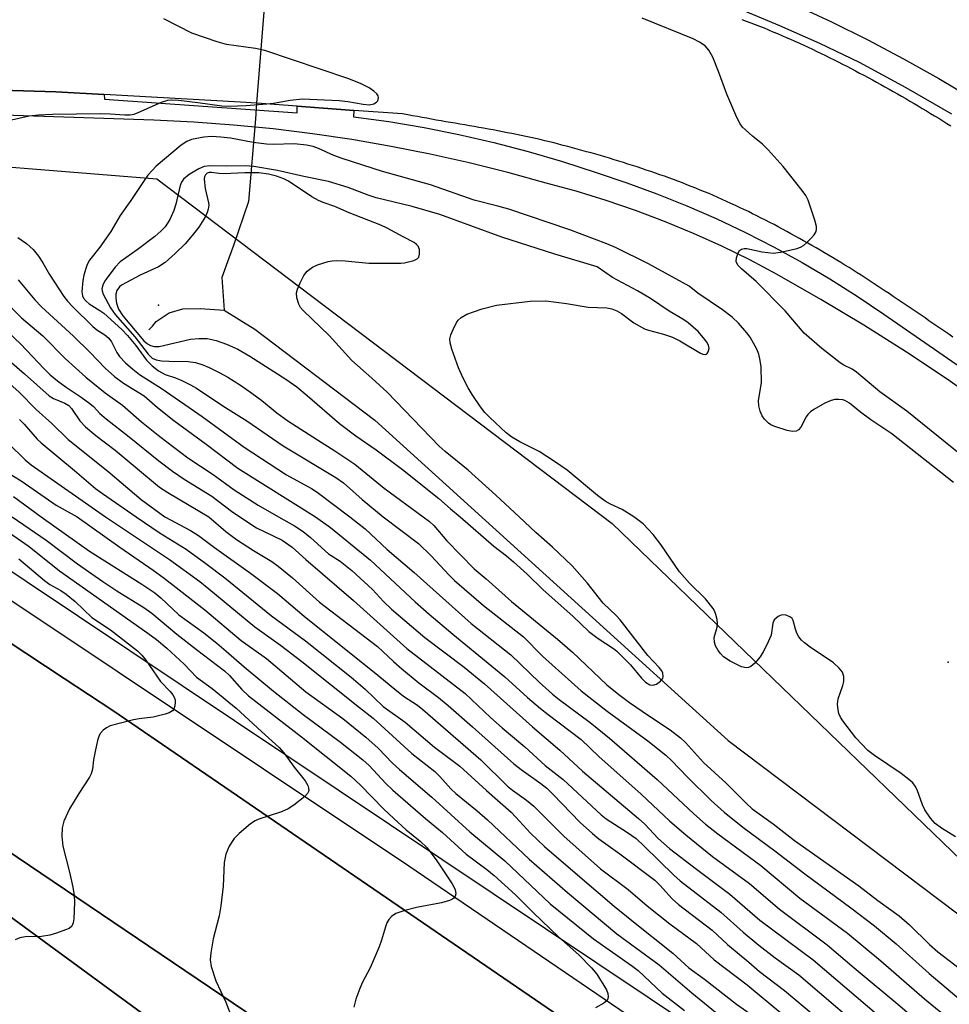
# Model space of a CAD drawing. Units: inches. Extents: x 1255766 to 1261766, y 533453 to 537453.
# Drawn here: x 1256149 to 1256342, y 536898 to 537104 of the extents above; entities that cross this region are included whole.
import ezdxf

# ---------------------------------------------------------------- set-up
doc = ezdxf.new("R2010")
doc.units = ezdxf.units.IN
doc.header["$MEASUREMENT"] = 0
for name, color, linetype in [('CULTRL-Pad', 6, 'Continuous'), ('ELEV-Spot Elevation', 7, 'Continuous'), ('HYDRO-Hidden Single Line Stream', 5, 'Continuous'), ('HYDRO-Single Line Stream', 4, 'Continuous'), ('NTRL-Trees', 3, 'Continuous'), ('TRANS-Road', 130, 'Continuous'), ('TRANS-Street Sidewalk', 7, 'Continuous'), ('Undefined', 1, 'Continuous')]:
    doc.layers.add(name, color=color, linetype=linetype)

msp = doc.modelspace()

# ---------------------------------------------------------------- linework, layer by layer
at = {"layer": 'CULTRL-Pad'}
msp.add_lwpolyline([(1256318.15, 536794.3), (1256314.85, 536796.77), (1256311.6, 536799.29), (1256308.4, 536801.87), (1256288.76, 536815.26), (1256250.73, 536841.19), (1256208.39, 536871.81), (1256177.24, 536894.34), (1256123.08, 536934.03), (1256091.54, 536957.15), (1256041.3, 536994.05), (1256007.19, 537019.44), (1256006.06, 537020.25), (1256012.24, 537020.73), (1256015.2, 537018.61), (1256035.23, 537005.15), (1256092.76, 536966.52), (1256130.59, 536940.97), (1256203.31, 536891.85), (1256298.72, 536828.1), (1256312.33, 536819.01), (1256339.25, 536800.61), (1256377.84, 536774.23)], dxfattribs=at)
at = {"layer": 'ELEV-Spot Elevation'}
for p in [(1256177.65, 537044.13, 485.27), (1256342.24, 536969.75, 491.88)]:
    msp.add_point(p, dxfattribs=at)
at = {"layer": 'HYDRO-Hidden Single Line Stream'}
msp.add_lwpolyline([(1256202.51, 537140.6), (1256201.24, 537124.85), (1256199.72, 537106.09), (1256198.11, 537086.21), (1256197.85, 537082.99), (1256196.45, 537065.73)], dxfattribs=at)
at = {"layer": 'HYDRO-Single Line Stream'}
msp.add_line((1256191.37, 537043.09), (1256194.5, 537041.15), dxfattribs=at)
for points in [[(1256196.45, 537065.73), (1256193.31, 537056.6), (1256192.29, 537053.95), (1256190.86, 537049.88), (1256191.37, 537043.09)], [(1256175.68, 537038.96), (1256176.41, 537039.74), (1256177.21, 537040.75), (1256179.89, 537042.5), (1256182.76, 537043.39), (1256186.35, 537043.43), (1256191.37, 537043.09)], [(1256194.5, 537041.15), (1256197.71, 537039.16), (1256222.73, 537020.15), (1256296.41, 536953.41), (1256406.53, 536870.22), (1256414.58, 536866.56), (1256427.51, 536864.09), (1256438.61, 536865.8), (1256454.26, 536876.45), (1256459.53, 536884.93), (1256465.93, 536895.08)]]:
    msp.add_lwpolyline(points, dxfattribs=at)
at = {"layer": 'NTRL-Trees'}
msp.add_lwpolyline([(1256403.01, 536834.61), (1256377.22, 536834.61), (1256085.18, 537029.92), (1256092.55, 537060.32), (1256120.19, 537075.06), (1256177.31, 537070.45), (1256272.2, 536998.6), (1256402.09, 536873.31), (1256409.46, 536850.28)], close=True, dxfattribs=at)
at = {"layer": 'TRANS-Road'}
for points in [[(1256299.22, 537103.7), (1256300.15, 537103.35), (1256301.09, 537103), (1256302.01, 537102.64), (1256302.94, 537102.27), (1256303.87, 537101.9), (1256304.79, 537101.52), (1256305.72, 537101.13), (1256306.64, 537100.75), (1256307.56, 537100.35), (1256308.47, 537099.95), (1256309.39, 537099.55), (1256310.3, 537099.14), (1256311.22, 537098.73), (1256312.13, 537098.31), (1256313.04, 537097.89), (1256313.94, 537097.46), (1256314.85, 537097.03), (1256315.75, 537096.6), (1256316.65, 537096.16), (1256317.55, 537095.71), (1256318.45, 537095.27), (1256319.34, 537094.82), (1256320.24, 537094.36), (1256321.13, 537093.91), (1256322.02, 537093.44), (1256322.91, 537092.98), (1256323.79, 537092.51), (1256324.68, 537092.04), (1256325.55, 537091.57), (1256326.44, 537091.09), (1256327.31, 537090.61), (1256328.19, 537090.13), (1256329.06, 537089.64), (1256329.93, 537089.15), (1256330.8, 537088.67), (1256331.67, 537088.17), (1256332.54, 537087.67), (1256333.4, 537087.17), (1256334.26, 537086.67), (1256335.13, 537086.16), (1256335.98, 537085.65), (1256336.84, 537085.14), (1256337.7, 537084.63), (1256338.56, 537084.11), (1256339.41, 537083.59), (1256340.27, 537083.07), (1256341.12, 537082.55), (1256341.97, 537082.02), (1256342.82, 537081.49)], [(1256343.19, 537037.49), (1256342.36, 537038.06), (1256341.54, 537038.62), (1256340.72, 537039.19), (1256339.89, 537039.76), (1256339.07, 537040.33), (1256338.24, 537040.9), (1256337.42, 537041.46), (1256336.59, 537042.03), (1256335.77, 537042.6), (1256334.94, 537043.16), (1256334.11, 537043.73), (1256333.29, 537044.29), (1256332.46, 537044.85), (1256331.63, 537045.41), (1256330.8, 537045.97), (1256329.96, 537046.53), (1256329.13, 537047.08), (1256328.3, 537047.63), (1256327.46, 537048.19), (1256326.63, 537048.73), (1256325.79, 537049.28), (1256324.95, 537049.82), (1256324.11, 537050.36), (1256323.26, 537050.9), (1256322.42, 537051.43), (1256321.57, 537051.96), (1256320.72, 537052.49), (1256319.87, 537053.01), (1256319.02, 537053.53), (1256318.16, 537054.04), (1256317.3, 537054.55), (1256316.44, 537055.06), (1256315.58, 537055.56), (1256314.72, 537056.07), (1256313.85, 537056.56), (1256312.98, 537057.06), (1256312.11, 537057.55), (1256311.24, 537058.04), (1256310.36, 537058.53), (1256309.48, 537059.01), (1256308.6, 537059.49), (1256307.72, 537059.97), (1256306.84, 537060.44), (1256305.95, 537060.91), (1256305.06, 537061.37), (1256304.17, 537061.83), (1256303.28, 537062.29), (1256302.38, 537062.74), (1256301.48, 537063.19), (1256300.59, 537063.63), (1256299.68, 537064.07), (1256298.78, 537064.5), (1256297.88, 537064.92), (1256296.97, 537065.34), (1256296.06, 537065.76), (1256295.15, 537066.17), (1256294.23, 537066.58), (1256293.32, 537066.98), (1256292.4, 537067.37), (1256291.48, 537067.75), (1256290.56, 537068.13), (1256289.63, 537068.51), (1256288.7, 537068.88), (1256287.78, 537069.24), (1256286.84, 537069.6), (1256285.91, 537069.95), (1256284.97, 537070.3), (1256284.03, 537070.65), (1256283.09, 537070.99), (1256282.15, 537071.32), (1256281.21, 537071.65), (1256280.26, 537071.98), (1256279.31, 537072.3), (1256278.36, 537072.62), (1256277.41, 537072.94), (1256276.46, 537073.24), (1256275.5, 537073.55), (1256274.54, 537073.85), (1256273.59, 537074.15), (1256272.63, 537074.44), (1256271.67, 537074.74), (1256270.71, 537075.02), (1256269.75, 537075.3), (1256268.78, 537075.57), (1256267.82, 537075.85), (1256266.86, 537076.12), (1256265.89, 537076.39), (1256264.93, 537076.66), (1256263.96, 537076.92), (1256262.99, 537077.17), (1256262.03, 537077.43), (1256261.06, 537077.68), (1256260.1, 537077.93), (1256259.13, 537078.17), (1256258.15, 537078.4), (1256257.18, 537078.63), (1256256.21, 537078.86), (1256255.23, 537079.07), (1256254.25, 537079.28), (1256253.28, 537079.49), (1256252.3, 537079.69), (1256251.32, 537079.89), (1256250.34, 537080.08), (1256249.36, 537080.27), (1256248.38, 537080.46), (1256247.4, 537080.64), (1256246.41, 537080.82), (1256245.42, 537081), (1256244.44, 537081.18), (1256243.45, 537081.35), (1256242.47, 537081.52), (1256241.48, 537081.7), (1256240.49, 537081.86), (1256239.5, 537082.03), (1256238.52, 537082.21), (1256237.54, 537082.37), (1256236.54, 537082.55), (1256235.56, 537082.72), (1256234.57, 537082.89), (1256233.59, 537083.07), (1256232.6, 537083.24), (1256231.62, 537083.42), (1256230.63, 537083.6), (1256229.65, 537083.78), (1256228.55, 537084), (1256218.4, 537084.73), (1256206.54, 537085.59), (1256198.11, 537086.21), (1256194.74, 537086.45), (1256166.37, 537088.01), (1256156.26, 537088.57), (1256090.9, 537090.63)], [(1256377.84, 536774.23), (1256339.25, 536800.61), (1256312.33, 536819.01), (1256298.72, 536828.1), (1256203.31, 536891.85), (1256130.59, 536940.97), (1256092.76, 536966.52), (1256035.23, 537005.15), (1256015.2, 537018.61), (1256012.24, 537020.74), (1256014.2, 537020.89), (1256068.79, 537025.2), (1256069.96, 537024.46), (1256071.13, 537023.72), (1256158, 536966.33), (1256168.13, 536959.64), (1256262.62, 536894.97), (1256320.95, 536856.76), (1256338.59, 536845.2), (1256362.85, 536829.31)]]:
    msp.add_lwpolyline(points, dxfattribs=at)
msp.add_polyline3d([(1256123.08, 536934.03, 0), (1256177.24, 536894.34, 0), (1256208.39, 536871.81, 0), (1256250.73, 536841.19, 0), (1256288.76, 536815.26, 0), (1256266.48, 536786.54, 0)], dxfattribs=at)
at = {"layer": 'TRANS-Street Sidewalk'}
for points in [[(1256090.9, 537090.63), (1256156.26, 537088.57), (1256166.37, 537088.01), (1256166.4, 537087.03), (1256206.55, 537084.24), (1256206.54, 537085.59), (1256218.4, 537084.73), (1256218.31, 537083.39), (1256225.67, 537082.4), (1256233, 537081.17), (1256240.29, 537079.73), (1256247.53, 537078.06), (1256254.71, 537076.17), (1256261.83, 537074.07), (1256268.89, 537071.75), (1256275.25, 537069.64), (1256281.55, 537067.33), (1256287.77, 537064.84), (1256293.91, 537062.16), (1256299.97, 537059.29), (1256305.94, 537056.24), (1256311.81, 537053.01), (1256317.59, 537049.61), (1256323.25, 537046.03), (1256328.81, 537042.28), (1256383.02, 537004.8)], [(1256400.37, 536987.09), (1256342.27, 537028.57), (1256333.55, 537034.36), (1256324.69, 537039.96), (1256315.71, 537045.34), (1256306.61, 537050.52), (1256300.88, 537053.56), (1256295.05, 537056.42), (1256289.13, 537059.09), (1256283.14, 537061.57), (1256277.07, 537063.86), (1256270.93, 537065.96), (1256264.72, 537067.86), (1256258.46, 537069.57), (1256250.46, 537071.77), (1256242.41, 537073.79), (1256234.31, 537075.6), (1256226.17, 537077.21), (1256217.99, 537078.63), (1256209.78, 537079.84), (1256201.54, 537080.85), (1256193.28, 537081.66), (1256185, 537082.26), (1256176.71, 537082.67), (1256074.34, 537086.06)], [(1256362.85, 536829.31), (1256338.59, 536845.2), (1256320.95, 536856.76), (1256262.62, 536894.97), (1256168.13, 536959.64), (1256158, 536966.33), (1256071.13, 537023.72), (1256069.96, 537024.46), (1256068.79, 537025.2), (1256077.16, 537025.86), (1256081.38, 537026.19), (1256138.87, 536987.94), (1256229.84, 536927.29), (1256355.25, 536841.91)]]:
    msp.add_lwpolyline(points, dxfattribs=at)
for points in [[(1256310.31, 537106.75, 0), (1256317.94, 537103.19, 0), (1256325.48, 537099.44, 0), (1256332.92, 537095.49, 0), (1256340.26, 537091.35, 0), (1256347.49, 537087.03, 0)], [(1256343, 537083.95, 0), (1256333.45, 537089.46, 0), (1256323.77, 537094.73, 0), (1256315.52, 537098.67, 0), (1256307.16, 537102.38, 0), (1256298.71, 537105.87, 0)]]:
    msp.add_polyline3d(points, dxfattribs=at)
at = {"layer": 'Undefined'}
for points, elevation in [([(1256146.38, 537082.61), (1256150.68, 537083.62), (1256152.69, 537083.82), (1256155.59, 537083.94), (1256165.59, 537084.05), (1256167.59, 537084.03), (1256170.66, 537083.82), (1256171.77, 537083.83), (1256172.61, 537083.97), (1256173.44, 537084.26), (1256178.28, 537086.44), (1256179.58, 537086.83), (1256180.4, 537086.94), (1256181.83, 537086.87), (1256185.86, 537086.38), (1256190.84, 537085.65), (1256192.29, 537085.59), (1256195.94, 537085.71), (1256200.22, 537086.08), (1256201.65, 537086.26), (1256205.12, 537086.88), (1256207.67, 537087.1), (1256215.3, 537086.81), (1256217.09, 537086.58), (1256220.31, 537086), (1256221.63, 537085.91), (1256222.53, 537086.09), (1256223.13, 537086.41), (1256223.38, 537086.73), (1256223.5, 537087.33), (1256223.42, 537087.74), (1256223.15, 537088.17), (1256222.53, 537088.75), (1256221.55, 537089.43), (1256219.76, 537090.32), (1256217.14, 537091.35), (1256199.84, 537097.21), (1256197.88, 537097.62), (1256191.86, 537098.45), (1256189.89, 537099.04), (1256184.62, 537100.84), (1256178.8, 537103.78)], 492), ([(1256344.85, 537012.92), (1256333.65, 537022.02), (1256328.01, 537026.04), (1256323.14, 537030.19), (1256322.24, 537030.78), (1256320.47, 537031.64), (1256319.75, 537032.09), (1256315.88, 537035.11), (1256312.23, 537038.32), (1256308.28, 537042.93), (1256302.23, 537049.04), (1256299.16, 537051.69), (1256298.42, 537052.47), (1256298.05, 537053.21), (1256298.1, 537054.01), (1256298.49, 537055.06), (1256298.78, 537055.5), (1256299.14, 537055.77), (1256299.75, 537055.92), (1256300.28, 537055.91), (1256303.46, 537055.23), (1256305.8, 537055), (1256307.26, 537055.17), (1256310.76, 537055.97), (1256311.58, 537056.27), (1256312.08, 537056.55), (1256312.74, 537057.1), (1256313.75, 537058.15), (1256314.3, 537058.81), (1256314.72, 537059.5), (1256314.83, 537059.99), (1256314.79, 537060.52), (1256314.44, 537061.88), (1256313.08, 537066), (1256312.59, 537066.98), (1256311.83, 537068.06), (1256307.88, 537073.01), (1256304.75, 537076.48), (1256303.52, 537077.72), (1256301.48, 537079.35), (1256299.99, 537080.66), (1256299.39, 537081.26), (1256298.88, 537081.92), (1256298.21, 537083.22), (1256296.08, 537088.1), (1256294.4, 537092.85), (1256293.2, 537095.81), (1256292.36, 537097.31), (1256291.61, 537098.15), (1256290.42, 537098.97), (1256289.12, 537099.66), (1256278.46, 537103.97)], 494), ([(1256288.28, 537048.09), (1256279.79, 537052.76), (1256272.88, 537056.15), (1256271.08, 537056.92), (1256263.39, 537059.83), (1256250.7, 537064.12), (1256248.37, 537064.79), (1256243.42, 537066.01), (1256234.34, 537069.23), (1256224.32, 537072.01), (1256215.91, 537074.71), (1256214.23, 537075.31), (1256210.98, 537076.76), (1256209.89, 537077.18), (1256208.5, 537077.45), (1256205.96, 537077.73), (1256201.58, 537077.59), (1256200.16, 537077.66), (1256197.36, 537078.03), (1256192.69, 537078.96), (1256190.66, 537079.16), (1256188.74, 537079.26), (1256187.09, 537079.12), (1256184.57, 537078.63), (1256183.54, 537078.23), (1256182.39, 537077.46), (1256177.17, 537073.07), (1256176.38, 537072.29), (1256175.47, 537071.22), (1256174.53, 537069.92), (1256171.93, 537065.96), (1256169.7, 537062.8), (1256167.71, 537059.51), (1256166.76, 537058.09), (1256165.45, 537056.23), (1256163.31, 537053.49), (1256162.81, 537052.59), (1256162.51, 537051.79), (1256162.12, 537050.4), (1256161.9, 537049.25), (1256161.68, 537046.92), (1256161.82, 537046.09), (1256162.05, 537045.58), (1256162.57, 537044.93), (1256163.2, 537044.39), (1256165.47, 537043.04), (1256166.28, 537042.44), (1256170.03, 537039.04), (1256171.21, 537037.79), (1256172.94, 537035.74), (1256175.15, 537032.67), (1256176.35, 537031.49), (1256177.64, 537030.41), (1256179.03, 537029.68), (1256181.19, 537028.96), (1256182.52, 537028.41), (1256184.34, 537027.54), (1256185.56, 537026.86), (1256191.04, 537023.15), (1256196.06, 537020.01), (1256203.65, 537014.8), (1256214.64, 537008.24), (1256216.22, 537007.08), (1256220.1, 537003.63), (1256224.5, 537000)], 492), ([(1256269.07, 537052.09), (1256260.26, 537054.79), (1256249.2, 537058.31), (1256236.27, 537063.04), (1256230.55, 537064.67), (1256223.03, 537066.53), (1256221.39, 537067.07), (1256217.21, 537068.66), (1256213.11, 537069.89), (1256207.94, 537070.95), (1256202.45, 537072.22), (1256197.56, 537073.01), (1256195.71, 537073.14), (1256191.77, 537073.08), (1256188.34, 537073.14), (1256187.15, 537073), (1256186.09, 537072.57), (1256184.06, 537071.37), (1256182.9, 537070.38), (1256182.48, 537069.77), (1256182.18, 537069.04), (1256181.31, 537065.21), (1256180.85, 537063.84), (1256180.02, 537061.99), (1256179.03, 537060.46), (1256178.17, 537059.54), (1256176.87, 537058.45), (1256173.21, 537055.66), (1256169.67, 537053.14), (1256168.66, 537052.06), (1256166.92, 537049.78), (1256166.44, 537049.05), (1256166.08, 537048.3), (1256165.88, 537047.53), (1256165.89, 537047.1), (1256166.1, 537046.43), (1256167.65, 537043.55), (1256168.65, 537042.18), (1256172.71, 537037.52), (1256175.5, 537033.91), (1256176.34, 537033.11), (1256177.21, 537032.71), (1256178.26, 537032.53), (1256179.89, 537032.43), (1256183.88, 537032.38), (1256185.37, 537032.16), (1256186.91, 537031.67), (1256188.21, 537031.14), (1256190.32, 537030.11), (1256192.12, 537029.1), (1256194.78, 537027.43), (1256197.12, 537025.78), (1256199.18, 537024.24), (1256202.34, 537021.66), (1256204.61, 537020.01), (1256210.78, 537016.03), (1256214.44, 537013.8), (1256218.6, 537010.97), (1256224.69, 537005.97), (1256232.84, 537000)], 490), ([(1256228.66, 537058.37), (1256225.31, 537060.16), (1256224, 537060.77), (1256217.38, 537063.36), (1256214.38, 537064.69), (1256212, 537065.51), (1256211.03, 537065.92), (1256209.6, 537066.74), (1256204.78, 537069.97), (1256203.78, 537070.45), (1256202.24, 537071.02), (1256200.61, 537071.44), (1256198.59, 537071.69), (1256195.63, 537071.74), (1256191.25, 537071.5), (1256190.25, 537071.57), (1256188.68, 537071.81), (1256188.2, 537071.8), (1256187.79, 537071.64), (1256187.45, 537071.32), (1256187.26, 537070.88), (1256187.2, 537070.38), (1256187.39, 537068.45), (1256188.08, 537065.48), (1256188.13, 537064.94), (1256188.04, 537064.17), (1256187.82, 537063.42), (1256187.45, 537062.62), (1256186.07, 537060.39), (1256184.71, 537058.63), (1256183.21, 537056.94), (1256181.17, 537054.89), (1256179.04, 537053.03), (1256177.64, 537052.14), (1256173.87, 537050.36), (1256170.97, 537048.88), (1256169.96, 537048.28), (1256169.52, 537047.92), (1256168.99, 537047.18), (1256168.77, 537046.43), (1256168.74, 537045.6), (1256168.88, 537044.56), (1256169.33, 537043.3), (1256170.25, 537041.89), (1256174.62, 537036.73), (1256175.38, 537036.06), (1256176.01, 537035.69), (1256176.75, 537035.5), (1256177.81, 537035.49), (1256184.33, 537037.01), (1256186.1, 537037.21), (1256187.78, 537037.16), (1256189.69, 537036.76), (1256191.83, 537036.01), (1256194.19, 537034.93), (1256196.7, 537033.47), (1256204.18, 537028.69), (1256206.48, 537027.08), (1256208.65, 537025.31), (1256215.38, 537019.45), (1256218.79, 537016.89), (1256223, 537014.01), (1256228.55, 537009.88), (1256236.1, 537003.84), (1256238.49, 537001.68), (1256240.56, 537000)], 488), ([(1256148.33, 537058.21), (1256150.17, 537056.95), (1256151.54, 537055.75), (1256152.68, 537054.34), (1256153.56, 537052.97), (1256154.95, 537050.52), (1256157.95, 537045.94), (1256158.69, 537044.94), (1256159.82, 537043.75), (1256163.98, 537039.7), (1256164.83, 537039.01), (1256166.51, 537037.92), (1256167.28, 537037.25), (1256167.85, 537036.49), (1256168.98, 537034.28), (1256169.56, 537033.41), (1256170.77, 537032.14), (1256172.3, 537030.76), (1256173.72, 537029.7), (1256178.44, 537026.66), (1256186.74, 537020.94), (1256195.53, 537014.51), (1256204.32, 537008.75), (1256209.52, 537005.9), (1256210.73, 537005.15), (1256217.52, 537000)], 494), ([(1256252.83, 537000), (1256247.99, 537004.54), (1256242.23, 537009.74), (1256237.39, 537013.63), (1256236.14, 537014.74), (1256225.35, 537026), (1256222.12, 537028.95), (1256217.95, 537032.57), (1256213.26, 537037.78), (1256207.83, 537042.99), (1256207.29, 537043.64), (1256206.9, 537044.35), (1256206.51, 537045.64), (1256206.43, 537046.68), (1256206.63, 537047.48), (1256207.19, 537048.79), (1256207.98, 537050.31), (1256208.65, 537051.2), (1256209.76, 537052.03), (1256210.79, 537052.52), (1256213.03, 537053.21), (1256213.89, 537053.38), (1256214.7, 537053.44), (1256216.59, 537053.38), (1256221.48, 537052.9), (1256228.15, 537052.86), (1256228.94, 537052.94), (1256230.05, 537053.2), (1256230.85, 537053.46), (1256231.55, 537053.79), (1256231.89, 537054.1), (1256232.09, 537054.73), (1256232.03, 537055.72), (1256231.77, 537056.41), (1256231.43, 537056.8), (1256230.94, 537057.16), (1256228.66, 537058.37)], 488), ([(1256103.42, 537053.7), (1256107.11, 537052.26), (1256111.39, 537050.21), (1256114.23, 537048.53), (1256117.52, 537046.27), (1256119.89, 537044.53), (1256121.22, 537043.71), (1256127.06, 537040.56), (1256129.28, 537039.52), (1256133.01, 537037.98), (1256134.43, 537037.16), (1256139.87, 537032.69), (1256141.04, 537031.9), (1256143.27, 537030.61), (1256144.67, 537029.57), (1256148.62, 537026.02), (1256152.16, 537022.4), (1256155.43, 537019.49), (1256158.86, 537016.15), (1256167.14, 537009.5), (1256174.07, 537003.63), (1256179.01, 537000)], 504), ([(1256112.92, 537054.19), (1256115.31, 537052.81), (1256122.2, 537048.49), (1256129.22, 537044.67), (1256136.49, 537040.19), (1256138.23, 537039.01), (1256144.9, 537034.03), (1256149.73, 537029.83), (1256154.86, 537025.2), (1256155.8, 537024.67), (1256158.15, 537023.72), (1256158.95, 537023.22), (1256159.55, 537022.56), (1256161.25, 537020.03), (1256162.43, 537018.79), (1256164.6, 537016.97), (1256168.64, 537013.91), (1256177.89, 537006.23), (1256179.59, 537005.07), (1256188.17, 537000)], 502), ([(1256276.73, 537000), (1256274.3, 537001.57), (1256271.88, 537002.63), (1256270.73, 537003.28), (1256269.17, 537004.49), (1256262.84, 537009.73), (1256260.18, 537011.57), (1256256.98, 537013.61), (1256252.97, 537015.64), (1256251.27, 537016.63), (1256250.15, 537017.53), (1256246.71, 537020.72), (1256245.69, 537021.76), (1256244.76, 537022.92), (1256243.01, 537025.48), (1256242.18, 537026.9), (1256241.11, 537029.08), (1256240.22, 537031.1), (1256238.82, 537034.93), (1256238.43, 537036.31), (1256238.41, 537037.12), (1256238.62, 537037.93), (1256239.29, 537039.54), (1256239.82, 537040.57), (1256240.14, 537041.03), (1256240.73, 537041.59), (1256241.92, 537042.25), (1256245.1, 537043.36), (1256248.12, 537044.14), (1256255.15, 537044.96), (1256258.39, 537045.02), (1256262.67, 537044.51), (1256267.23, 537043.7), (1256271.07, 537043.56), (1256272.15, 537043.34), (1256273.17, 537042.93), (1256274.14, 537042.42), (1256276.71, 537040.47), (1256278.94, 537039.19), (1256279.76, 537038.89), (1256282.88, 537038.09), (1256284.77, 537037.48), (1256286.33, 537036.69), (1256290.63, 537034.13), (1256291.11, 537033.92), (1256291.56, 537033.84), (1256291.88, 537033.92), (1256292.03, 537034.04), (1256292.25, 537034.4), (1256292.4, 537035.1), (1256292.29, 537035.78), (1256291.96, 537036.44), (1256291.27, 537037.34), (1256290.11, 537038.61), (1256288.04, 537040.47), (1256286.96, 537041.2), (1256284.06, 537042.88), (1256280.19, 537045.53), (1256277.49, 537047.12), (1256272.29, 537049.87), (1256269.07, 537052.09)], 490), ([(1256148.39, 537049.4), (1256151.92, 537045.25), (1256153.28, 537043.79), (1256159.97, 537037.66), (1256163.41, 537034.26), (1256166.56, 537030.99), (1256168.5, 537029.26), (1256170.35, 537027.88), (1256174.7, 537025.21), (1256177.48, 537022.79), (1256180.85, 537020.12), (1256187.62, 537015.16), (1256194.23, 537010.13), (1256210.37, 537000)], 496), ([(1256082.55, 537048.74), (1256086.89, 537048.62), (1256090.08, 537048.34), (1256092.42, 537048.03), (1256095.32, 537047.45), (1256099.04, 537046.29), (1256105.37, 537044.02), (1256107.32, 537043.15), (1256109.52, 537041.95), (1256112.96, 537039.93), (1256114.59, 537038.87), (1256119.67, 537034.69), (1256121.01, 537033.72), (1256130.74, 537028.21), (1256132.26, 537027.21), (1256135.51, 537024.69), (1256140.03, 537020.8), (1256143.18, 537018.22), (1256146.4, 537015.3), (1256149.89, 537011.91), (1256151.13, 537010.83), (1256166.61, 537000)], 508), ([(1256343.38, 537007.14), (1256330.47, 537017.33), (1256326.09, 537020.21), (1256323.99, 537021.8), (1256321.7, 537023.68), (1256320.72, 537024.29), (1256320.28, 537024.42), (1256319.48, 537024.49), (1256318.65, 537024.44), (1256317.84, 537024.28), (1256316.53, 537023.69), (1256314.25, 537022.37), (1256313.54, 537021.89), (1256313, 537021.37), (1256312.63, 537020.83), (1256311.54, 537018.68), (1256311.01, 537018.12), (1256310.57, 537017.88), (1256309.81, 537017.79), (1256308.68, 537018.03), (1256306.11, 537018.85), (1256305.3, 537019.21), (1256304.81, 537019.52), (1256303.99, 537020.34), (1256303.48, 537021.06), (1256303.04, 537022.07), (1256302.75, 537023.14), (1256302.72, 537024.27), (1256303.32, 537027.96), (1256303.25, 537031.28), (1256303.09, 537032.62), (1256302.77, 537033.91), (1256302.38, 537034.93), (1256301.7, 537036.2), (1256300.95, 537037.44), (1256300.26, 537038.39), (1256298.51, 537040.37), (1256297.25, 537041.62), (1256295.23, 537043.17), (1256290.04, 537046.65), (1256288.28, 537048.09)], 492), ([(1256145.09, 537045.58), (1256149.14, 537041.46), (1256153.53, 537037.76), (1256158.18, 537033.01), (1256162.55, 537029.12), (1256166.55, 537025.85), (1256170.13, 537023.27), (1256174.1, 537019.8), (1256177.91, 537016.73), (1256183.79, 537012.29), (1256189.09, 537008.86), (1256193.41, 537005.67), (1256198.47, 537002.47), (1256202.65, 537000)], 498), ([(1256082.68, 537044.27), (1256085.66, 537044.22), (1256087.12, 537044.12), (1256093.31, 537043.52), (1256095.15, 537043.15), (1256101.14, 537041.19), (1256103.47, 537040.3), (1256108.4, 537038.08), (1256111.98, 537036.23), (1256114.89, 537034.37), (1256117.16, 537032.58), (1256119.57, 537030.54), (1256123.7, 537027.49), (1256129.05, 537024.02), (1256132.81, 537021.21), (1256134.89, 537019.29), (1256139.51, 537014.6), (1256142.24, 537012.08), (1256143.56, 537010.98), (1256145.25, 537009.85), (1256149.22, 537007.41), (1256156.37, 537002.45), (1256160.7, 537000)], 510), ([(1256146.33, 537038.52), (1256148.87, 537036.09), (1256153.84, 537030.84), (1256155.12, 537029.64), (1256156.64, 537028.37), (1256158.39, 537027.03), (1256161.53, 537024.99), (1256163.36, 537023.67), (1256164.14, 537022.98), (1256165.44, 537021.58), (1256166.76, 537020.41), (1256171.57, 537016.69), (1256177.73, 537011.72), (1256180.56, 537009.56), (1256183, 537007.88), (1256188.77, 537004.29), (1256192.85, 537001.2), (1256194.59, 537000)], 500), ([(1256148.69, 537020.29), (1256149.64, 537019.35), (1256152.36, 537016.23), (1256153.19, 537015.42), (1256160.15, 537009.69), (1256164.51, 537005.94), (1256165.97, 537004.86), (1256173.04, 537000)], 506), ([(1256147.45, 537004.22), (1256153.23, 537000)], 512), ([(1256147.17, 537000), (1256154.26, 536995.16), (1256160.81, 536990.19), (1256166.09, 536986.52), (1256168.98, 536984.58), (1256174.59, 536981.09), (1256176.25, 536979.96), (1256181.51, 536975.55), (1256185.59, 536972.34), (1256191.39, 536967.94), (1256192.44, 536966.94), (1256195.04, 536964.01), (1256196.41, 536962.73), (1256207.49, 536954.15), (1256217.73, 536945.96), (1256219.77, 536944.08), (1256224.54, 536939.18), (1256226.69, 536937.11), (1256229.29, 536934.78), (1256232.22, 536932.44), (1256233.65, 536931.02), (1256235.69, 536928.3), (1256238.89, 536923.5), (1256239.49, 536922.33), (1256239.64, 536921.44), (1256239.49, 536920.98), (1256239.19, 536920.57), (1256238.79, 536920.26), (1256238.3, 536920.03), (1256236.67, 536919.59), (1256231.42, 536918.57), (1256228.97, 536917.95), (1256227.11, 536917.32), (1256226.24, 536916.7), (1256225.69, 536916.1), (1256225.27, 536915.39), (1256224.97, 536914.58), (1256224.17, 536911.77), (1256223.65, 536910.39), (1256221.77, 536906.05), (1256220.21, 536903.05), (1256219.62, 536901.73), (1256218.81, 536899.51), (1256218.34, 536897.79)], 514), ([(1256153.23, 537000), (1256163.28, 536992.85), (1256174.18, 536985.98), (1256176.88, 536984.15), (1256178.14, 536983.11), (1256181.93, 536979.59), (1256187.09, 536975.84), (1256189.79, 536973.71), (1256191.79, 536972.05), (1256195.5, 536968.74), (1256201.66, 536963.71), (1256207.84, 536958.82), (1256215.6, 536953.06), (1256220.28, 536949.4), (1256221.56, 536948.19), (1256225.07, 536944.41), (1256226.5, 536943.02), (1256233.29, 536937.15), (1256236.84, 536934.26), (1256241.81, 536929.72), (1256246.1, 536926.53), (1256247.65, 536925.25), (1256252.07, 536921.26), (1256255.72, 536917.52), (1256261.02, 536912.51), (1256265.27, 536908.73), (1256267.9, 536906.03), (1256269.01, 536904.67), (1256271, 536901.44), (1256271.31, 536900.67), (1256271.37, 536899.99), (1256271.21, 536899.37), (1256270.9, 536898.99), (1256270.48, 536898.66), (1256268.73, 536897.66)], 512), ([(1256160.7, 537000), (1256169.59, 536993.67), (1256176.56, 536988.93), (1256178.84, 536987.24), (1256187.29, 536980.62), (1256194.9, 536974.24), (1256200.15, 536970.52), (1256208.34, 536963.51), (1256216.05, 536957.97), (1256220.84, 536954.12), (1256223.45, 536951.77), (1256226.45, 536948.68), (1256227.87, 536947.33), (1256234.6, 536941.61), (1256242.58, 536934.34), (1256249.84, 536928.29), (1256259.28, 536919.38), (1256268.31, 536912.09), (1256276.22, 536906.5), (1256277.62, 536905.44), (1256282.62, 536900.77), (1256287.29, 536897.16)], 510), ([(1256166.61, 537000), (1256179.96, 536991.14), (1256186.25, 536986.52), (1256188.16, 536985.03), (1256197.74, 536977.11), (1256203.11, 536973.25), (1256207.57, 536969.89), (1256219.54, 536960.25), (1256222.4, 536958.04), (1256230.45, 536950.66), (1256235.26, 536946.92), (1256236.28, 536945.92), (1256238.61, 536943.34), (1256239.62, 536942.36), (1256244.11, 536938.76), (1256246.26, 536936.89), (1256254.88, 536928.66), (1256262.91, 536921.69), (1256273.2, 536913.13), (1256282.01, 536906.62), (1256288.79, 536900.82), (1256296.37, 536894.66)], 508), ([(1256173.04, 537000), (1256177.99, 536996.61), (1256183.4, 536993.27), (1256187.54, 536990.26), (1256191.48, 536987.27), (1256201.18, 536979.36), (1256208.31, 536974.17), (1256217.8, 536966.61), (1256220.76, 536964.08), (1256224.52, 536960.5), (1256229.05, 536957.23), (1256235.16, 536951.99), (1256240.44, 536948.05), (1256246, 536942.96), (1256251.16, 536938.45), (1256252.15, 536937.45), (1256255.17, 536934.09), (1256258.12, 536931.32), (1256265.45, 536924.96), (1256272.63, 536918.88), (1256276.29, 536915.87), (1256284.87, 536909.07), (1256288.16, 536906.04), (1256291.48, 536903.63), (1256298.11, 536898.44), (1256302.3, 536895.56)], 506), ([(1256179.01, 537000), (1256184.33, 536997.2), (1256186, 536996.16), (1256189.32, 536993.64), (1256196.83, 536988.26), (1256202.49, 536984.03), (1256208.02, 536979.34), (1256216.75, 536972.27), (1256222.62, 536967.63), (1256226.91, 536964.08), (1256228.75, 536962.65), (1256231.62, 536960.75), (1256232.77, 536959.84), (1256244.83, 536949.38), (1256250.39, 536943.87), (1256251.42, 536943.04), (1256254.35, 536940.96), (1256255.88, 536939.73), (1256262.15, 536933.45), (1256269.81, 536926.65), (1256275.52, 536922.33), (1256279.49, 536918.94), (1256284.26, 536915.16), (1256289.76, 536911.07), (1256293.49, 536907.67), (1256300.38, 536902.46), (1256307.39, 536896.63)], 504), ([(1256188.17, 537000), (1256191.72, 536996.93), (1256193.91, 536995.28), (1256197.46, 536992.97), (1256201.28, 536990.69), (1256202.6, 536989.76), (1256205.62, 536987.3), (1256211.23, 536982.21), (1256223.3, 536972.98), (1256226.64, 536969.84), (1256228.39, 536968.34), (1256231.95, 536965.4), (1256236, 536962.36), (1256238.02, 536960.67), (1256243.09, 536956.25), (1256251.7, 536948.57), (1256253.26, 536947.35), (1256257.32, 536944.47), (1256258.59, 536943.47), (1256259.85, 536942.25), (1256265.51, 536936.31), (1256268.09, 536934), (1256269.45, 536932.91), (1256273.79, 536929.75), (1256281.07, 536924.27), (1256282.14, 536923.26), (1256284.75, 536920.41), (1256286.03, 536919.22), (1256293.08, 536913.84), (1256296.25, 536910.9), (1256300.71, 536907.23), (1256302.95, 536905.26), (1256308.14, 536901.29), (1256316.75, 536894.09)], 502), ([(1256194.59, 537000), (1256198.12, 536997.75), (1256203.46, 536995.16), (1256205.51, 536993.7), (1256208.36, 536991.1), (1256218.31, 536982.6), (1256229.41, 536972.59), (1256241.56, 536963.22), (1256246.86, 536958.2), (1256249.29, 536956.03), (1256254, 536952.06), (1256258.28, 536948.17), (1256261.98, 536945.28), (1256269.89, 536937.89), (1256270.97, 536937.1), (1256275.42, 536934.24), (1256277.19, 536932.96), (1256278.89, 536931.4), (1256285.06, 536925.34), (1256286.36, 536924.17), (1256294.86, 536917.6), (1256299.51, 536913.42), (1256302.75, 536910.74), (1256306.19, 536908.1), (1256311.11, 536904.53), (1256327.88, 536890.26)], 500), ([(1256202.65, 537000), (1256205.98, 536998.15), (1256207.79, 536996.99), (1256209.36, 536995.72), (1256213.1, 536992.33), (1256215.55, 536990.77), (1256217.99, 536988.84), (1256222.29, 536984.88), (1256224.55, 536982.35), (1256226.25, 536980.74), (1256233.18, 536974.89), (1256241.38, 536968.68), (1256245.62, 536965.23), (1256255.59, 536956.27), (1256261.31, 536951.42), (1256266, 536947.03), (1256277.71, 536937.16), (1256278.99, 536935.95), (1256281.81, 536933.01), (1256284.18, 536930.91), (1256289.78, 536926.58), (1256296.76, 536921.36), (1256302.97, 536915.94), (1256314.08, 536907.67), (1256336.73, 536888.36)], 498), ([(1256210.37, 537000), (1256213.49, 536997.8), (1256221.84, 536990.98), (1256231.18, 536982.31), (1256234.08, 536979.72), (1256239.02, 536975.55), (1256249.83, 536966.67), (1256254.6, 536962.37), (1256257.27, 536960.09), (1256258.87, 536958.8), (1256265.73, 536953.63), (1256269.42, 536950.09), (1256278.27, 536942.25), (1256284.22, 536936.62), (1256287.53, 536933.72), (1256293.11, 536929.22), (1256300.82, 536923.61), (1256307.1, 536918.23), (1256317.02, 536910.8), (1256322.63, 536906.02), (1256332.15, 536898.11), (1256340.71, 536890.77), (1256350.2, 536883.2)], 496), ([(1256217.52, 537000), (1256220.73, 536997.5), (1256225.29, 536993.24), (1256230.95, 536988.39), (1256242.84, 536977.8), (1256251.08, 536971.26), (1256257, 536965.56), (1256259.77, 536963.03), (1256261.14, 536961.94), (1256267.65, 536957.17), (1256271.67, 536953.9), (1256281.62, 536945.25), (1256289.26, 536938.13), (1256291.67, 536935.97), (1256294.22, 536933.94), (1256303.18, 536927.37), (1256311.34, 536920.53), (1256321.27, 536913.24), (1256328.2, 536907.48), (1256337.27, 536899.59), (1256342.98, 536894.94)], 494), ([(1256224.5, 537000), (1256231.83, 536994.43), (1256234.48, 536991.87), (1256238.21, 536987.85), (1256239.38, 536986.72), (1256245.38, 536981.56), (1256253.75, 536974.98), (1256257.72, 536971.01), (1256265.72, 536963.77), (1256271.17, 536959.49), (1256279.61, 536953.36), (1256283.37, 536950.32), (1256284.58, 536949.2), (1256287.89, 536945.77), (1256292.84, 536940.91), (1256295.53, 536938.43), (1256299.46, 536935.34), (1256306.14, 536930.42), (1256312.35, 536925.58), (1256321.97, 536918.53), (1256326.87, 536914.8), (1256331.4, 536911), (1256338.28, 536904.83), (1256345.33, 536898.89)], 492), ([(1256232.84, 537000), (1256234.13, 536999.01), (1256235.04, 536998.18), (1256237.77, 536995), (1256243.43, 536989.17), (1256245.95, 536987.08), (1256251.26, 536982.4), (1256260.8, 536974.52), (1256263.97, 536971.81), (1256271.08, 536965.01), (1256273.58, 536963), (1256275.85, 536961.32), (1256279.76, 536958.61), (1256284.31, 536955.59), (1256286.45, 536953.96), (1256287.47, 536952.97), (1256291.27, 536948.83), (1256295.97, 536944.51), (1256300.12, 536940.31), (1256301.38, 536939.18), (1256305.76, 536936.06), (1256310.23, 536932.57), (1256323.65, 536923.09), (1256327.61, 536920.05), (1256332.01, 536916.84), (1256334.2, 536914.99), (1256338.37, 536910.9), (1256340.07, 536909.38), (1256351.32, 536900.74)], 490), ([(1256240.56, 537000), (1256247.56, 536993.87), (1256250.2, 536991.88), (1256251.65, 536990.66), (1256254.47, 536988.04), (1256257.81, 536984.78), (1256264.01, 536979.33), (1256267.33, 536976.12), (1256269.26, 536974.64), (1256272.49, 536972.55), (1256273.16, 536972.03), (1256276.04, 536969.15), (1256278.34, 536966.38), (1256279.15, 536965.57), (1256280.04, 536965.02), (1256280.7, 536964.91), (1256281.43, 536965.14), (1256282.31, 536965.74), (1256282.76, 536966.33), (1256282.86, 536966.77), (1256282.77, 536967.46), (1256282.56, 536967.92), (1256282.03, 536968.59), (1256279.65, 536971.09), (1256273.86, 536978.56), (1256273.06, 536979.42), (1256270.37, 536982.02), (1256266.99, 536986.27), (1256263.88, 536989.83), (1256259.81, 536993.71), (1256256.28, 536996.74), (1256252.83, 537000)], 488), ([(1256343.78, 536933.35), (1256340.87, 536935.11), (1256339.5, 536936.11), (1256338.54, 536937.22), (1256337.37, 536938.94), (1256336.91, 536939.97), (1256335.78, 536943.14), (1256335.39, 536943.89), (1256334.88, 536944.55), (1256334.03, 536945.3), (1256332.43, 536946.52), (1256326.88, 536950.29), (1256325.5, 536951.34), (1256322.96, 536953.99), (1256320.29, 536957.5), (1256319.81, 536958.23), (1256319.47, 536959.01), (1256319.28, 536959.82), (1256319.19, 536960.95), (1256319.32, 536962.07), (1256320.26, 536964.87), (1256320.47, 536965.72), (1256320.47, 536966.74), (1256320.19, 536967.67), (1256319.55, 536968.51), (1256318.32, 536969.62), (1256313.48, 536972.84), (1256312.3, 536973.75), (1256311.64, 536974.34), (1256311.13, 536975.02), (1256310.72, 536975.78), (1256310.41, 536976.57), (1256309.95, 536978.39), (1256309.73, 536978.81), (1256309.38, 536979.13), (1256308.46, 536979.52), (1256307.72, 536979.58), (1256307.24, 536979.45), (1256306.78, 536979.21), (1256306, 536978.54), (1256305.69, 536977.82), (1256305.34, 536975.34), (1256304.38, 536973.17), (1256303.68, 536971.85), (1256303.05, 536970.85), (1256301.94, 536969.53), (1256301.1, 536968.83), (1256300.64, 536968.64), (1256300.16, 536968.58), (1256299.14, 536968.78), (1256296.83, 536969.92), (1256295.39, 536970.87), (1256294.78, 536971.51), (1256294.31, 536972.19), (1256293.78, 536973.15), (1256293.52, 536973.9), (1256293.48, 536974.86), (1256294.11, 536977.03), (1256294.17, 536977.83), (1256294.07, 536978.64), (1256293.82, 536979.69), (1256293.53, 536980.45), (1256293.25, 536980.94), (1256291.67, 536982.93), (1256288.35, 536986.2), (1256286.26, 536988.57), (1256282.35, 536994.24), (1256280.75, 536996.36), (1256278.67, 536998.56), (1256276.73, 537000)], 490), ([(1256144.82, 536997.91), (1256150.69, 536993.8), (1256157.05, 536988.78), (1256175.43, 536975.8), (1256177.25, 536974.42), (1256179.38, 536972.67), (1256183.03, 536969.28), (1256185.55, 536966.62), (1256188.83, 536964.24), (1256193.87, 536960.13), (1256199.11, 536955.26), (1256202.84, 536951.94), (1256203.79, 536950.85), (1256205.93, 536947.86), (1256208.25, 536945.02), (1256208.77, 536944.01), (1256208.93, 536943.49), (1256208.98, 536942.99), (1256208.94, 536942.75), (1256208.73, 536942.32), (1256208.18, 536941.74), (1256205.9, 536939.93), (1256204.7, 536939.13), (1256203.27, 536938.53), (1256198.57, 536937.01), (1256197.79, 536936.65), (1256196.86, 536936.02), (1256194.46, 536933.99), (1256193.45, 536932.99), (1256192.42, 536931.41), (1256191.67, 536929.74), (1256191.36, 536928), (1256191.17, 536923.03), (1256190.68, 536918.92), (1256190.31, 536916.89), (1256189.04, 536912.06), (1256188.56, 536909.14), (1256188.43, 536907.69), (1256188.64, 536906.3), (1256189.58, 536903.33), (1256191.72, 536898.9), (1256193.05, 536895.42)], 516), ([(1256148.53, 536991.28), (1256153.9, 536986.72), (1256155.01, 536985.94), (1256157.32, 536984.64), (1256158.4, 536983.91), (1256160.29, 536982.34), (1256163.8, 536979.06), (1256167.63, 536976.44), (1256173.28, 536972.09), (1256174.19, 536971.19), (1256175.04, 536970.15), (1256178.11, 536965.72), (1256180.12, 536963.6), (1256180.67, 536962.92), (1256180.95, 536962.42), (1256181.11, 536961.91), (1256181.16, 536961.4), (1256181.09, 536960.63), (1256180.87, 536959.94), (1256180.57, 536959.58), (1256179.88, 536959.2), (1256179.07, 536958.92), (1256176.52, 536958.27), (1256173.63, 536957.91), (1256172.47, 536957.69), (1256167.61, 536956.45), (1256166.83, 536956.07), (1256166.16, 536955.55), (1256165.59, 536954.93), (1256165.31, 536954.45), (1256164.95, 536953.37), (1256164.44, 536951.08), (1256164.12, 536949.35), (1256163.92, 536947.43), (1256163.66, 536946.46), (1256163.28, 536945.75), (1256161.04, 536942.36), (1256159.11, 536939.17), (1256157.94, 536936.59), (1256157.57, 536935.23), (1256157.55, 536933.47), (1256157.73, 536931.41), (1256159.1, 536925.93), (1256159.78, 536922.82), (1256160.07, 536921.13), (1256160.13, 536919.7), (1256160, 536916.23), (1256159.89, 536915.42), (1256159.62, 536914.72), (1256159.04, 536914.25), (1256158.3, 536913.91), (1256156.4, 536913.22), (1256155.04, 536912.83), (1256153.26, 536912.56), (1256149.87, 536912.48), (1256148.79, 536912.29), (1256147.77, 536911.85)], 518)]:
    msp.add_lwpolyline(points, dxfattribs=dict(at, elevation=elevation))

doc.saveas('drawing.dxf')
